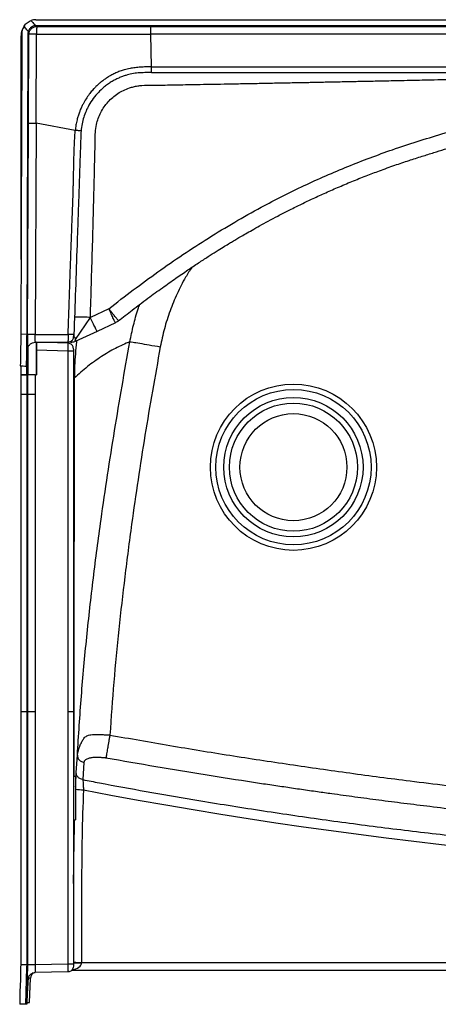
# Model space of a CAD drawing. Units: inches. Extents: x 317 to 517, y 64 to 259.
# Drawn here: x 454 to 467, y 184 to 215 of the extents above; entities that cross this region are included whole.
import ezdxf

# ---------------------------------------------------------------- set-up
doc = ezdxf.new("R2010")
doc.units = ezdxf.units.IN
doc.header["$MEASUREMENT"] = 0
doc.linetypes.add('SLD-Continue', pattern=[0])

msp = doc.modelspace()

# ---------------------------------------------------------------- linework, layer by layer
at = {"color": 0, "linetype": 'SLD-Continue', "lineweight": 30}
for p, q in [((454.361, 214.815), (483.807, 214.815)), ((454.361, 214.628), (454.392, 214.604)), ((454.361, 214.628), (483.807, 214.628)), ((457.991, 214.603), (483.807, 214.603)), ((453.895, 207.258), (453.895, 214.305)), ((454.142, 214.356), (454.112, 214.379)), ((454.13, 211.552), (454.142, 214.356)), ((454.373, 211.552), (454.387, 214.36)), ((483.807, 214.36), (457.991, 214.36)), ((458.014, 213.328), (457.991, 214.36)), ((458.014, 213.328), (483.807, 213.338)), ((458.014, 213.146), (458.014, 213.152)), ((454.099, 204.894), (454.13, 211.552)), ((454.373, 211.552), (454.342, 204.892)), ((455.608, 211.324), (454.373, 211.552)), ((456.666, 205.7), (456.083, 205.428)), ((455.611, 204.726), (456.083, 205.428)), ((456.877, 205.26), (456.294, 204.988)), ((456.884, 205.264), (456.891, 205.267)), ((456.975, 205.32), (456.969, 205.325)), ((456.294, 204.988), (455.606, 204.667)), ((454.073, 204.893), (453.885, 204.894)), ((454.073, 204.894), (454.073, 204.894)), ((454.099, 204.894), (454.073, 204.894)), ((454.342, 204.892), (454.588, 204.892)), ((454.349, 204.644), (455.375, 204.644)), ((454.372, 204.644), (454.372, 203.618)), ((454.385, 204.644), (454.38, 204.457)), ((455.373, 204.618), (454.385, 204.644)), ((454.588, 204.892), (455.382, 204.892)), ((454.804, 204.644), (454.804, 204.633)), ((455.044, 204.627), (455.044, 204.644)), ((455.373, 204.618), (455.374, 204.613)), ((455.393, 204.611), (455.398, 204.648)), ((455.565, 204.887), (455.558, 204.887)), ((455.564, 204.887), (455.562, 204.825)), ((454.081, 203.894), (454.099, 204.413)), ((454.099, 204.403), (454.081, 203.894)), ((454.122, 203.618), (454.122, 204.498)), ((454.385, 204.394), (454.38, 204.394)), ((454.38, 204.394), (454.38, 203.618)), ((454.385, 204.394), (454.385, 203.618)), ((455.373, 204.368), (454.385, 204.394)), ((455.373, 204.368), (455.373, 193.006)), ((455.556, 204.431), (455.543, 204.499)), ((455.556, 204.368), (455.556, 193.006)), ((453.895, 203.618), (453.895, 203.897)), ((454.081, 203.894), (454.081, 203.894)), ((454.082, 203.618), (454.082, 203.896)), ((453.885, 203.618), (453.885, 202.993)), ((453.885, 203.618), (454.073, 203.618)), ((453.912, 203.618), (453.885, 203.618)), ((453.912, 203.618), (453.912, 203.618)), ((453.912, 203.618), (453.912, 203.618)), ((454.073, 203.618), (454.073, 202.993)), ((454.073, 203.618), (454.099, 203.618)), ((454.099, 202.993), (454.099, 203.618)), ((454.099, 203.618), (454.099, 202.993)), ((454.338, 203.618), (454.38, 203.618)), ((454.342, 203.618), (454.385, 203.618)), ((454.342, 203.618), (454.342, 202.993)), ((454.38, 203.618), (454.385, 203.618)), ((453.885, 202.993), (453.885, 193.006)), ((454.073, 202.993), (453.885, 202.993)), ((454.073, 202.993), (454.073, 193.006)), ((454.099, 202.993), (454.099, 193.006)), ((454.099, 202.993), (454.099, 202.993)), ((454.342, 202.993), (454.342, 193.006)), ((453.885, 193.006), (454.073, 193.006)), ((453.885, 193.006), (453.885, 185.02)), ((454.073, 193.006), (454.073, 185.019)), ((454.099, 193.006), (454.099, 185.019)), ((454.342, 193.006), (454.342, 185.019)), ((455.373, 193.006), (455.373, 185.046)), ((455.556, 193.006), (455.556, 185.046)), ((455.639, 191.076), (455.673, 191.625)), ((455.882, 191.398), (455.849, 190.852)), ((455.619, 190.956), (455.556, 190.956)), ((455.619, 190.956), (455.619, 189.581)), ((455.556, 189.581), (455.619, 189.581)), ((455.557, 189.581), (455.556, 187.58)), ((455.556, 187.58), (455.556, 185.08)), ((455.556, 187.58), (455.557, 187.58)), ((455.557, 185.098), (455.557, 187.58)), ((455.807, 187.58), (455.807, 185.089)), ((454.342, 185.019), (455.373, 185.046)), ((455.556, 185.08), (455.557, 185.08)), ((455.557, 185.098), (455.557, 185.08)), ((455.557, 185.08), (455.807, 185.08)), ((455.807, 185.089), (455.807, 185.08)), ((455.807, 185.089), (511.806, 185.089)), ((453.885, 185.019), (453.885, 185.02)), ((453.885, 185.019), (454.073, 185.019)), ((454.073, 185.019), (454.099, 185.019)), ((454.073, 185.019), (454.073, 185.019)), ((454.073, 185.019), (454.073, 185.019)), ((455.373, 184.796), (454.342, 184.769)), ((454.343, 184.778), (454.342, 184.769)), ((455.406, 184.803), (455.373, 184.796)), ((455.374, 184.801), (455.373, 184.796)), ((512.137, 184.83), (455.475, 184.83)), ((455.556, 184.983), (455.543, 184.915)), ((454.099, 184.527), (454.073, 183.768)), ((454.122, 184.622), (454.082, 183.922)), ((454.199, 184.594), (454.122, 184.594)), ((454.159, 183.83), (454.199, 184.594)), ((454.075, 183.83), (454.077, 183.83)), ((454.077, 183.83), (454.082, 183.922)), ((454.077, 183.83), (454.159, 183.83)), ((454.082, 183.922), (454.082, 184.044)), ((454.073, 183.768), (454.03, 183.77))]:
    msp.add_line(p, q, dxfattribs=at)
at = {"color": 0, "linetype": 'SLD-Continue', "lineweight": 30, "flags": 128}
for points in [[(453.924, 214.38), (453.921, 213.475), (453.913, 211.667), (453.898, 208.049), (453.885, 204.894)], [(454.112, 214.379), (454.108, 213.475), (454.101, 211.666), (454.086, 208.048), (454.073, 204.893)], [(458.014, 213.15), (470.582, 213.154), (483.807, 213.159)], [(453.872, 203.898), (453.919, 203.897), (453.966, 203.896), (454.013, 203.895), (454.06, 203.894)], [(453.885, 185.019), (453.883, 184.932), (453.873, 184.546), (453.862, 184.16), (453.852, 183.774)], [(454.073, 185.019), (454.07, 184.927), (454.06, 184.541), (454.05, 184.155), (454.039, 183.769)], [(454.122, 184.594), (454.129, 184.64), (454.129, 184.641)], [(454.039, 183.769), (453.991, 183.771), (453.943, 183.772), (453.897, 183.773), (453.852, 183.774)]]:
    msp.add_lwpolyline(points, dxfattribs=at)
at = {"color": 0, "linetype": 'SLD-Continue', "lineweight": 30}
for radius in [2.622, 2.451, 2.198, 2.021, 1.688]:
    msp.add_circle((462.494, 200.705), radius, dxfattribs=at)
for centre, radius, start, end in [((454.394, 214.305), 0.499, 142.1503, 180), ((451.996, 204.519), 2.392, 357.0049, 2.994), ((455.9, 192.826), 2.295, 262.9611, 269.1379), ((455.745, 186.887), 1.799, 264.0142, 271.9883), ((453.193, 160.586), 23.199, 87.8269, 87.9091)]:
    msp.add_arc(centre, radius, start, end, dxfattribs=at)
for centre, major_axis, ratio, start_param, end_param in [((454.361, 214.378), (0.438, 0), 0.998397, 1.570805, 1.911607), ((483.807, 336.105), (0, 148.232), 0.999797, 2.951923, 3.331263), ((455.307, 185.08), (0.5, 0), 0.500044, 5.100933, 6.283185), ((455.307, 185.08), (0, 0.25), 0.999825, 4.607026, 4.712389), ((454.448, 184.58), (0.25, 0), 0.999993, 2.301905, 3.089233), ((454.148, 185.094), (0.026, 0.5), 0.003834, 2.797738, 3.141794)]:
    msp.add_ellipse(centre, major_axis=major_axis, ratio=ratio, start_param=start_param, end_param=end_param, dxfattribs=at)
for points, knots in [([(453.924, 214.38), (453.926, 214.404), (453.928, 214.453), (453.946, 214.517), (453.968, 214.571), (453.984, 214.599), (453.993, 214.613)], [0, 0, 0, 0, 0.295165, 0.598887, 0.798162, 1, 1, 1, 1]), ([(453.993, 214.613), (454.007, 214.633), (454.034, 214.672), (454.088, 214.721), (454.148, 214.763), (454.192, 214.781), (454.215, 214.79)], [0, 0, 0, 0, 0.246496, 0.499922, 0.746493, 1, 1, 1, 1]), ([(454.123, 214.445), (454.117, 214.454), (454.096, 214.48), (454.061, 214.525), (454.024, 214.573), (454.002, 214.602), (453.993, 214.613)], [0, 0, 0, 0, 0.150109, 0.473831, 0.797554, 1, 1, 1, 1]), ([(454.341, 214.627), (454.314, 214.621), (454.26, 214.609), (454.19, 214.557), (454.144, 214.5), (454.128, 214.458), (454.123, 214.445)], [0, 0, 0, 0, 0.277165, 0.553161, 0.861282, 1, 1, 1, 1]), ([(454.142, 214.356), (454.143, 214.372), (454.146, 214.404), (454.168, 214.464), (454.216, 214.531), (454.283, 214.578), (454.344, 214.6), (454.376, 214.603), (454.392, 214.604)], [0, 0, 0, 0, 0.1245, 0.249145, 0.5, 0.750855, 0.8755, 1, 1, 1, 1]), ([(454.215, 214.79), (454.225, 214.778), (454.248, 214.747), (454.286, 214.699), (454.318, 214.657), (454.337, 214.633), (454.341, 214.627)], [0, 0, 0, 0, 0.229497, 0.559091, 0.888686, 1, 1, 1, 1]), ([(454.361, 214.628), (454.36, 214.628), (454.356, 214.628), (454.351, 214.628), (454.346, 214.627), (454.343, 214.627), (454.341, 214.627)], [0, 0, 0, 0, 0.249661, 0.499458, 0.749662, 1, 1, 1, 1]), ([(454.392, 214.604), (454.391, 214.6), (454.39, 214.591), (454.388, 214.534), (454.387, 214.453), (454.387, 214.39), (454.387, 214.36)], [0, 0, 0, 0, 0.240809, 0.5, 0.75919, 1, 1, 1, 1]), ([(454.392, 214.604), (454.518, 214.604), (454.764, 214.604), (455.125, 214.604), (455.468, 214.604), (455.793, 214.604), (456.112, 214.603), (456.497, 214.603), (456.951, 214.603), (457.471, 214.603), (457.816, 214.603), (457.991, 214.603)], [0, 0, 0, 0, 0.105199, 0.205425, 0.300678, 0.390958, 0.476265, 0.56679, 0.712303, 0.854372, 1, 1, 1, 1]), ([(454.123, 214.445), (454.121, 214.44), (454.118, 214.429), (454.115, 214.413), (454.112, 214.396), (454.112, 214.385), (454.112, 214.379)], [0, 0, 0, 0, 0.246654, 0.494545, 0.74652, 1, 1, 1, 1]), ([(454.387, 214.36), (454.355, 214.36), (454.293, 214.36), (454.224, 214.359), (454.184, 214.359), (454.153, 214.357), (454.147, 214.356), (454.142, 214.356)], [0, 0, 0, 0, 0.250007, 0.498622, 0.645225, 0.748713, 1, 1, 1, 1]), ([(454.387, 214.36), (454.987, 214.36), (456.188, 214.36), (457.39, 214.36), (457.991, 214.36)], [0, 0, 0, 0, 0.499835, 1, 1, 1, 1]), ([(458.014, 213.328), (457.954, 213.328), (457.838, 213.327), (457.665, 213.319), (457.498, 213.304), (457.326, 213.278), (457.167, 213.241), (457.018, 213.192), (456.886, 213.139), (456.783, 213.088), (456.705, 213.045), (456.649, 213.012), (456.596, 212.978), (456.545, 212.944), (456.497, 212.909), (456.445, 212.87), (456.383, 212.819), (456.321, 212.764), (456.265, 212.711), (456.223, 212.668), (456.182, 212.625), (456.137, 212.575), (456.091, 212.519), (456.026, 212.435), (455.943, 212.317), (455.863, 212.179), (455.808, 212.067), (455.77, 211.982), (455.733, 211.89), (455.696, 211.78), (455.665, 211.669), (455.644, 211.575), (455.628, 211.491), (455.616, 211.409), (455.611, 211.352), (455.608, 211.324)], [0, 0, 0, 0, 0.0514367, 0.1000513, 0.1497829, 0.1957591, 0.2498831, 0.2907203, 0.331063, 0.3723361, 0.3894388, 0.4081651, 0.4285139, 0.4438239, 0.4608834, 0.4796913, 0.5002461, 0.5294893, 0.5515714, 0.5664974, 0.5815458, 0.6034656, 0.6242874, 0.6440125, 0.6946674, 0.7490853, 0.7812538, 0.8019675, 0.8296883, 0.8671119, 0.9018999, 0.9289354, 0.9501939, 0.9758674, 1, 1, 1, 1]), ([(458.014, 213.152), (458.014, 213.153), (458.014, 213.156), (458.014, 213.174), (458.014, 213.197), (458.014, 213.226), (458.014, 213.269), (458.014, 213.305), (458.014, 213.328)], [0, 0, 0, 0, 0.135823, 0.282254, 0.431749, 0.581246, 0.727685, 1, 1, 1, 1]), ([(458.014, 213.146), (457.943, 213.146), (457.803, 213.146), (457.595, 213.141), (457.395, 213.11), (457.228, 213.069), (457.092, 213.023), (456.977, 212.976), (456.859, 212.92), (456.741, 212.854), (456.623, 212.776), (456.484, 212.669), (456.329, 212.525), (456.17, 212.335), (456.041, 212.136), (455.942, 211.935), (455.87, 211.738), (455.815, 211.529), (455.799, 211.383), (455.79, 211.31)], [0, 0, 0, 0, 0.0664279, 0.1306084, 0.1949417, 0.2546226, 0.2914018, 0.3300485, 0.370549, 0.4128951, 0.4570921, 0.5031471, 0.5767204, 0.6539763, 0.7349194, 0.7980766, 0.8633116, 0.9306115, 1, 1, 1, 1]), ([(456.083, 205.428), (456.094, 205.78), (456.117, 206.493), (456.149, 207.574), (456.173, 208.434), (456.19, 209.065), (456.2, 209.46), (456.21, 209.86), (456.218, 210.219), (456.226, 210.53), (456.231, 210.784), (456.238, 211.026), (456.238, 211.267), (456.267, 211.496), (456.328, 211.706), (456.409, 211.893), (456.513, 212.067), (456.639, 212.227), (456.785, 212.369), (456.948, 212.491), (457.125, 212.591), (457.292, 212.659), (457.444, 212.703), (457.577, 212.729), (457.768, 212.749), (458.029, 212.747), (458.352, 212.754), (458.682, 212.759), (459.007, 212.765), (459.366, 212.772), (459.763, 212.779), (460.2, 212.787), (460.65, 212.795), (461.114, 212.804), (461.591, 212.813), (462.082, 212.823), (462.478, 212.831), (462.777, 212.836), (462.977, 212.84), (463.182, 212.845), (463.393, 212.849), (463.61, 212.853), (463.846, 212.858), (464.084, 212.863), (464.317, 212.868), (464.534, 212.872), (464.763, 212.877), (465.015, 212.882), (465.291, 212.888), (465.592, 212.894), (465.913, 212.901), (466.237, 212.907), (466.542, 212.914), (466.886, 212.921), (467.284, 212.929), (467.777, 212.939), (468.289, 212.949), (468.822, 212.96), (469.362, 212.971), (470.006, 212.984), (470.733, 212.998), (471.512, 213.013), (472.294, 213.027), (473.101, 213.041), (473.938, 213.056), (474.763, 213.069), (475.303, 213.077), (475.569, 213.081)], [0, 0, 0, 0, 0.0406955, 0.0823645, 0.1250074, 0.1400594, 0.1552811, 0.1706724, 0.1862334, 0.1967694, 0.2066112, 0.2155992, 0.2247628, 0.2343784, 0.2421858, 0.2499933, 0.2578007, 0.2656082, 0.2734156, 0.2812231, 0.2890306, 0.2968382, 0.3020461, 0.3072435, 0.3124594, 0.3241686, 0.3374032, 0.3497883, 0.3622026, 0.3749627, 0.3912642, 0.4080845, 0.4254238, 0.443282, 0.4616592, 0.4805552, 0.4999702, 0.507425, 0.5151035, 0.5230057, 0.5311316, 0.5394812, 0.5480544, 0.5584457, 0.5669631, 0.5748719, 0.5836084, 0.5933764, 0.6040061, 0.6154976, 0.6281095, 0.6411416, 0.6528744, 0.6633081, 0.6808724, 0.6988797, 0.7202457, 0.7400037, 0.7604592, 0.7826096, 0.8143806, 0.844406, 0.8726856, 0.9046804, 0.937587, 0.9693602, 1, 1, 1, 1]), ([(456.666, 205.7), (456.922, 205.899), (457.431, 206.295), (458.212, 206.865), (459.004, 207.413), (459.812, 207.936), (460.636, 208.435), (461.417, 208.872), (462.148, 209.253), (462.828, 209.585), (463.516, 209.897), (464.211, 210.19), (464.913, 210.464), (465.642, 210.727), (466.398, 210.976), (467.184, 211.217), (467.98, 211.451), (468.771, 211.675), (469.561, 211.886), (470.347, 212.082), (471.367, 212.319), (472.613, 212.583), (474.089, 212.858), (475.075, 213.007), (475.569, 213.081)], [0, 0, 0, 0, 0.047325, 0.094247, 0.141035, 0.18783, 0.234792, 0.281627, 0.31836, 0.355205, 0.391942, 0.428667, 0.465242, 0.502, 0.54169, 0.581454, 0.622057, 0.662692, 0.701467, 0.741334, 0.780984, 0.854348, 0.92718, 1, 1, 1, 1]), ([(456.97, 205.325), (457.114, 205.436), (457.422, 205.674), (457.885, 206.021), (458.343, 206.355), (458.765, 206.653), (459.146, 206.914), (459.486, 207.141), (459.786, 207.336), (460.046, 207.501), (460.261, 207.634), (460.433, 207.739), (460.563, 207.818), (460.661, 207.876), (460.74, 207.923), (460.844, 207.984), (460.993, 208.071), (461.198, 208.188), (461.437, 208.322), (461.708, 208.47), (462.01, 208.631), (462.345, 208.803), (462.701, 208.98), (463.077, 209.16), (463.472, 209.342), (463.895, 209.528), (464.336, 209.713), (464.778, 209.889), (465.229, 210.06), (465.681, 210.222), (466.13, 210.373), (466.541, 210.505), (466.913, 210.622), (467.203, 210.711), (467.417, 210.776), (467.557, 210.818), (467.669, 210.851), (467.748, 210.874), (467.8, 210.89), (467.845, 210.903), (467.904, 210.92), (468.001, 210.949), (468.143, 210.99), (468.335, 211.045), (468.572, 211.112), (468.853, 211.191), (469.178, 211.279), (469.548, 211.377), (469.964, 211.484), (470.425, 211.598), (470.931, 211.718), (471.484, 211.843), (472.082, 211.972), (472.727, 212.105), (473.419, 212.238), (474.158, 212.369), (474.903, 212.493), (475.402, 212.565), (475.639, 212.6)], [0, 0, 0, 0, 0.026988, 0.05751, 0.085464, 0.110877, 0.133775, 0.15379, 0.171375, 0.186552, 0.199318, 0.208825, 0.216328, 0.221832, 0.225721, 0.22985, 0.239571, 0.251242, 0.264791, 0.280009, 0.296894, 0.315453, 0.335679, 0.355678, 0.377074, 0.399871, 0.424038, 0.447794, 0.470125, 0.495481, 0.518758, 0.540046, 0.559302, 0.576435, 0.584946, 0.592273, 0.598034, 0.602227, 0.604422, 0.60617, 0.609149, 0.613485, 0.621092, 0.630959, 0.643083, 0.657459, 0.674081, 0.692952, 0.71408, 0.73747, 0.763123, 0.791034, 0.821213, 0.853667, 0.888388, 0.925362, 0.964556, 1, 1, 1, 1]), ([(454.13, 211.552), (454.134, 211.552), (454.144, 211.552), (454.2, 211.553), (454.281, 211.553), (454.343, 211.552), (454.373, 211.552)], [0, 0, 0, 0, 0.240953, 0.499997, 0.759042, 1, 1, 1, 1]), ([(455.382, 204.892), (455.385, 204.965), (455.39, 205.121), (455.398, 205.37), (455.407, 205.634), (455.416, 205.898), (455.425, 206.153), (455.433, 206.406), (455.442, 206.661), (455.454, 207.006), (455.469, 207.443), (455.488, 207.969), (455.505, 208.394), (455.518, 208.716), (455.526, 208.941), (455.534, 209.164), (455.54, 209.36), (455.545, 209.525), (455.548, 209.655), (455.551, 209.78), (455.554, 209.915), (455.557, 210.08), (455.56, 210.262), (455.565, 210.446), (455.57, 210.622), (455.576, 210.797), (455.584, 210.975), (455.594, 211.149), (455.603, 211.267), (455.608, 211.324)], [0, 0, 0, 0, 0.034015, 0.072767, 0.116256, 0.156784, 0.195979, 0.235189, 0.275064, 0.314761, 0.395911, 0.478986, 0.559971, 0.594461, 0.629293, 0.664787, 0.698457, 0.720546, 0.741757, 0.759168, 0.778954, 0.804346, 0.836427, 0.863481, 0.890474, 0.918392, 0.94509, 0.973295, 1, 1, 1, 1]), ([(455.79, 211.31), (455.783, 211.141), (455.769, 210.801), (455.752, 210.29), (455.734, 209.775), (455.717, 209.261), (455.699, 208.746), (455.681, 208.232), (455.636, 206.945), (455.597, 205.83), (455.565, 204.887)], [0, 0, 0, 0, 0.0787, 0.158813, 0.238925, 0.319038, 0.399152, 0.479265, 0.559379, 1, 1, 1, 1]), ([(455.79, 211.31), (455.788, 211.31), (455.784, 211.31), (455.762, 211.312), (455.738, 211.313), (455.709, 211.316), (455.667, 211.319), (455.631, 211.322), (455.608, 211.324)], [0, 0, 0, 0, 0.239709, 0.368523, 0.5, 0.631477, 0.76029, 1, 1, 1, 1]), ([(459.286, 207.006), (459.219, 206.903), (459.046, 206.635), (458.815, 206.175), (458.591, 205.633), (458.411, 205.073), (458.331, 204.691), (458.292, 204.5)], [0, 0, 0, 0, 0.136238, 0.351798, 0.568123, 0.784445, 1, 1, 1, 1]), ([(456.969, 205.325), (456.969, 205.325), (456.967, 205.327), (456.953, 205.344), (456.925, 205.377), (456.885, 205.426), (456.835, 205.487), (456.78, 205.555), (456.723, 205.627), (456.684, 205.676), (456.666, 205.7)], [0, 0, 0, 0, 0.001139, 0.140818, 0.286204, 0.43462, 0.583035, 0.728418, 0.868094, 1, 1, 1, 1]), ([(457.332, 204.66), (457.332, 204.66), (457.364, 204.835), (457.441, 205.183), (457.548, 205.576), (457.627, 205.792), (457.645, 205.84)], [0, 0, 0, 0, 0.000002, 0.436458, 0.8744, 1, 1, 1, 1]), ([(456.083, 205.428), (456.05, 205.429), (455.985, 205.431), (455.89, 205.434), (455.803, 205.435), (455.727, 205.436), (455.664, 205.436), (455.618, 205.435), (455.589, 205.434), (455.585, 205.432), (455.583, 205.432)], [0, 0, 0, 0, 0.12437, 0.2497, 0.374986, 0.499963, 0.624944, 0.750248, 0.875604, 1, 1, 1, 1]), ([(456.975, 205.32), (456.96, 205.309), (456.929, 205.286), (456.894, 205.269), (456.877, 205.26)], [0, 0, 0, 0, 0.500096, 1, 1, 1, 1]), ([(453.885, 204.894), (453.885, 204.863), (453.885, 204.756), (453.884, 204.574), (453.88, 204.274), (453.875, 204.048), (453.872, 203.898)], [0, 0, 0, 0, 0.095029, 0.321271, 0.547518, 1, 1, 1, 1]), ([(454.073, 204.893), (454.073, 204.861), (454.072, 204.753), (454.071, 204.57), (454.067, 204.27), (454.063, 204.044), (454.06, 203.894)], [0, 0, 0, 0, 0.097919, 0.323438, 0.548962, 1, 1, 1, 1]), ([(454.099, 204.894), (454.099, 204.863), (454.099, 204.802), (454.099, 204.713), (454.098, 204.628), (454.098, 204.565), (454.098, 204.521), (454.099, 204.49), (454.099, 204.462), (454.099, 204.43), (454.099, 204.403), (454.099, 204.403), (454.099, 204.403)], [0, 0, 0, 0, 0.115212, 0.232318, 0.353501, 0.472169, 0.532145, 0.59459, 0.661262, 0.726037, 0.859378, 1, 1, 1, 1]), ([(454.279, 204.893), (454.255, 204.893), (454.208, 204.893), (454.152, 204.893), (454.111, 204.894), (454.103, 204.894), (454.099, 204.894)], [0, 0, 0, 0, 0.249839, 0.50152, 0.751767, 1, 1, 1, 1]), ([(454.342, 204.892), (454.332, 204.892), (454.31, 204.892), (454.289, 204.893), (454.278, 204.893)], [0, 0, 0, 0, 0.489172, 1, 1, 1, 1]), ([(454.349, 204.644), (454.348, 204.646), (454.347, 204.649), (454.345, 204.681), (454.345, 204.714), (454.344, 204.754), (454.343, 204.812), (454.343, 204.86), (454.342, 204.892)], [0, 0, 0, 0, 0.243506, 0.367497, 0.502202, 0.636506, 0.759399, 1, 1, 1, 1]), ([(455.374, 204.613), (455.374, 204.613), (455.375, 204.611), (455.375, 204.594), (455.376, 204.55), (455.375, 204.481), (455.374, 204.419), (455.374, 204.385), (455.373, 204.368)], [0, 0, 0, 0, 0.005604, 0.150776, 0.42829, 0.705768, 0.850949, 1, 1, 1, 1]), ([(455.543, 204.498), (455.535, 204.515), (455.518, 204.549), (455.476, 204.587), (455.427, 204.61), (455.391, 204.612), (455.374, 204.613)], [0, 0, 0, 0, 0.25357, 0.512017, 0.764037, 1, 1, 1, 1]), ([(455.382, 204.892), (455.382, 204.859), (455.382, 204.792), (455.378, 204.711), (455.375, 204.651), (455.375, 204.646), (455.375, 204.644)], [0, 0, 0, 0, 0.249824, 0.499934, 0.750185, 1, 1, 1, 1]), ([(455.52, 204.713), (455.519, 204.712), (455.512, 204.701), (455.484, 204.677), (455.436, 204.649), (455.394, 204.646), (455.375, 204.644)], [0, 0, 0, 0, 0.019195, 0.243848, 0.649598, 1, 1, 1, 1]), ([(455.558, 204.887), (455.556, 204.887), (455.551, 204.887), (455.514, 204.888), (455.454, 204.89), (455.406, 204.891), (455.382, 204.892)], [0, 0, 0, 0, 0.144218, 0.429609, 0.715026, 1, 1, 1, 1]), ([(455.453, 204.644), (455.461, 204.644), (455.481, 204.644), (455.497, 204.644), (455.5, 204.644), (455.501, 204.644)], [0, 0, 0, 0, 0.238306, 0.609553, 1, 1, 1, 1]), ([(455.52, 204.712), (455.528, 204.725), (455.542, 204.75), (455.553, 204.796), (455.559, 204.841), (455.56, 204.872), (455.561, 204.887)], [0, 0, 0, 0, 0.299808, 0.560439, 0.78537, 1, 1, 1, 1]), ([(455.57, 204.822), (455.568, 204.823), (455.563, 204.827), (455.563, 204.826), (455.562, 204.825)], [0, 0, 0, 0, 0.308374, 1, 1, 1, 1]), ([(455.611, 204.726), (455.611, 204.736), (455.612, 204.756), (455.601, 204.781), (455.587, 204.804), (455.579, 204.813), (455.575, 204.818)], [0, 0, 0, 0, 0.257405, 0.501053, 0.758947, 1, 1, 1, 1]), ([(455.653, 204.689), (455.651, 204.68), (455.632, 204.544), (455.608, 204.28), (455.582, 203.896), (455.578, 203.638), (455.577, 203.51)], [0, 0, 0, 0, 0.0236205, 0.3476796, 0.6738408, 1, 1, 1, 1]), ([(457.332, 204.66), (457.18, 204.594), (456.874, 204.462), (456.425, 204.195), (455.986, 203.882), (455.714, 203.635), (455.577, 203.51)], [0, 0, 0, 0, 0.243136, 0.490044, 0.741931, 1, 1, 1, 1]), ([(455.606, 204.667), (455.606, 204.668), (455.605, 204.668), (455.605, 204.672), (455.605, 204.68), (455.608, 204.694), (455.61, 204.715), (455.611, 204.726)], [0, 0, 0, 0, 0.190828, 0.36896, 0.525867, 0.757857, 1, 1, 1, 1]), ([(455.673, 191.625), (455.713, 192.246), (455.791, 193.487), (455.964, 195.346), (456.172, 197.202), (456.396, 198.906), (456.624, 200.459), (456.846, 201.861), (457.082, 203.262), (457.248, 204.194), (457.332, 204.66)], [0, 0, 0, 0, 0.141893, 0.283788, 0.425938, 0.56809, 0.676036, 0.783982, 0.891991, 1, 1, 1, 1]), ([(454.38, 204.457), (454.38, 204.456), (454.381, 204.454), (454.381, 204.444), (454.381, 204.428), (454.381, 204.41), (454.38, 204.399), (454.38, 204.394)], [0, 0, 0, 0, 0.2160344, 0.4319994, 0.6461418, 0.859994, 1, 1, 1, 1]), ([(455.556, 204.368), (455.553, 204.368), (455.548, 204.368), (455.506, 204.368), (455.446, 204.368), (455.397, 204.368), (455.373, 204.368)], [0, 0, 0, 0, 0.2501958, 0.499386, 0.7507282, 1, 1, 1, 1]), ([(455.556, 204.431), (455.556, 204.43), (455.556, 204.428), (455.556, 204.413), (455.556, 204.393), (455.556, 204.376), (455.556, 204.368)], [0, 0, 0, 0, 0.250003, 0.500001, 0.749999, 1, 1, 1, 1]), ([(458.292, 204.5), (458.208, 204.035), (458.041, 203.106), (457.805, 201.71), (457.585, 200.31), (457.371, 198.824), (457.166, 197.252), (456.978, 195.591), (456.818, 193.927), (456.74, 192.815), (456.7, 192.259)], [0, 0, 0, 0, 0.114628, 0.229254, 0.343953, 0.458651, 0.593902, 0.729152, 0.864577, 1, 1, 1, 1]), ([(454.06, 203.894), (454.061, 203.894), (454.065, 203.894), (454.072, 203.894), (454.079, 203.894), (454.08, 203.894), (454.08, 203.894)], [0, 0, 0, 0, 0.082387, 0.5691569, 0.9504713, 1, 1, 1, 1]), ([(454.338, 203.618), (454.288, 203.618), (454.19, 203.618), (454.061, 203.618), (453.965, 203.618), (453.92, 203.618), (453.914, 203.618), (453.912, 203.618)], [0, 0, 0, 0, 0.224926, 0.449884, 0.673635, 0.897939, 1, 1, 1, 1]), ([(454.099, 203.618), (454.099, 203.618), (454.099, 203.618), (454.099, 203.618), (454.099, 203.618), (454.099, 203.618), (454.099, 203.618)], [0, 0, 0, 0, 0.250411, 0.500822, 0.750411, 1, 1, 1, 1]), ([(454.342, 203.618), (454.314, 203.618), (454.258, 203.618), (454.185, 203.618), (454.13, 203.618), (454.104, 203.618), (454.1, 203.618), (454.099, 203.618)], [0, 0, 0, 0, 0.224758, 0.449502, 0.672572, 0.897617, 1, 1, 1, 1]), ([(455.577, 203.51), (455.573, 201.612), (455.566, 198.008), (455.559, 193.823), (455.558, 191.537), (455.558, 190.956)], [0, 0, 0, 0, 0.453596, 0.861249, 1, 1, 1, 1]), ([(454.342, 202.993), (454.311, 202.993), (454.249, 202.993), (454.17, 202.993), (454.113, 202.993), (454.104, 202.993), (454.099, 202.993)], [0, 0, 0, 0, 0.250633, 0.499401, 0.750235, 1, 1, 1, 1]), ([(454.099, 193.006), (454.104, 193.006), (454.113, 193.006), (454.169, 193.006), (454.248, 193.006), (454.311, 193.006), (454.342, 193.006)], [0, 0, 0, 0, 0.249975, 0.50026, 0.749354, 1, 1, 1, 1]), ([(455.373, 193.006), (455.397, 193.006), (455.446, 193.006), (455.506, 193.006), (455.548, 193.006), (455.553, 193.006), (455.556, 193.006)], [0, 0, 0, 0, 0.2492718, 0.500614, 0.7498041, 1, 1, 1, 1]), ([(455.673, 191.625), (455.675, 191.638), (455.677, 191.663), (455.692, 191.727), (455.721, 191.82), (455.763, 191.938), (455.814, 192.053), (455.866, 192.143), (455.921, 192.202), (455.972, 192.233), (456.033, 192.255), (456.107, 192.269), (456.198, 192.276), (456.305, 192.278), (456.424, 192.275), (456.558, 192.269), (456.652, 192.262), (456.7, 192.259)], [0, 0, 0, 0, 0.0484261, 0.0958353, 0.1892486, 0.2802939, 0.3676123, 0.4513698, 0.4956324, 0.5470707, 0.5892233, 0.6422528, 0.7101199, 0.7722368, 0.8427789, 0.919926, 1, 1, 1, 1]), ([(456.7, 192.259), (456.694, 192.223), (456.681, 192.151), (456.662, 192.044), (456.644, 191.939), (456.627, 191.838), (456.611, 191.745), (456.597, 191.662), (456.585, 191.59), (456.579, 191.551), (456.576, 191.532)], [0, 0, 0, 0, 0.121411, 0.245847, 0.372385, 0.5, 0.627615, 0.754153, 0.878589, 1, 1, 1, 1]), ([(456.7, 192.259), (457.331, 192.148), (458.591, 191.926), (460.485, 191.618), (462.379, 191.329), (464.276, 191.059), (465.926, 190.842), (467.327, 190.669), (468.198, 190.568), (468.787, 190.502), (469.1, 190.467), (469.416, 190.433), (469.736, 190.399), (470.053, 190.366), (470.556, 190.315), (471.257, 190.245), (471.939, 190.182), (472.409, 190.14), (472.658, 190.118), (472.91, 190.096), (473.164, 190.075), (473.417, 190.054), (473.852, 190.018), (474.476, 189.969), (475.303, 189.908), (476.159, 189.85), (477.007, 189.798), (477.839, 189.75), (478.656, 189.708), (479.497, 189.669), (480.331, 189.635), (481.161, 189.606), (481.988, 189.581), (482.843, 189.56), (483.695, 189.545), (484.539, 189.533), (485.372, 189.527), (486.226, 189.525), (487.211, 189.529), (488.329, 189.541), (489.578, 189.564), (490.808, 189.598), (492.021, 189.64), (493.227, 189.692), (494.206, 189.743), (494.945, 189.785), (495.433, 189.815), (495.928, 189.847), (496.428, 189.88), (496.934, 189.916), (497.418, 189.952), (498.143, 190.008), (499.117, 190.089), (500.387, 190.205), (501.703, 190.337), (503.054, 190.485), (504.378, 190.642), (505.673, 190.808), (506.949, 190.982), (508.259, 191.174), (509.605, 191.381), (510.512, 191.533), (510.972, 191.609)], [0, 0, 0, 0, 0.035202, 0.070344, 0.105493, 0.140565, 0.175675, 0.197007, 0.218179, 0.223873, 0.229635, 0.235464, 0.241362, 0.247332, 0.252976, 0.26919, 0.286067, 0.290599, 0.295177, 0.299804, 0.304477, 0.309198, 0.313805, 0.328444, 0.343639, 0.359393, 0.375652, 0.390319, 0.405235, 0.420658, 0.43659, 0.451158, 0.466358, 0.482047, 0.498226, 0.513224, 0.52843, 0.544083, 0.560184, 0.58257, 0.605576, 0.628893, 0.650227, 0.672353, 0.695272, 0.704123, 0.713086, 0.722163, 0.731353, 0.740657, 0.75007, 0.758077, 0.780598, 0.803857, 0.828214, 0.853335, 0.878615, 0.901538, 0.925137, 0.949412, 0.974366, 1, 1, 1, 1]), ([(455.673, 191.625), (455.675, 191.6), (455.678, 191.547), (455.725, 191.475), (455.795, 191.42), (455.854, 191.406), (455.882, 191.398)], [0, 0, 0, 0, 0.241551, 0.5, 0.758449, 1, 1, 1, 1]), ([(456.576, 191.532), (456.564, 191.534), (456.546, 191.537), (456.525, 191.539), (456.514, 191.54), (456.508, 191.541), (456.505, 191.541), (456.504, 191.541), (456.503, 191.541), (456.503, 191.541), (456.503, 191.541), (456.502, 191.541), (456.502, 191.541), (456.502, 191.541), (456.502, 191.541), (456.502, 191.541), (456.502, 191.541), (456.502, 191.541), (456.494, 191.542), (456.468, 191.543), (456.422, 191.546), (456.367, 191.55), (456.314, 191.551), (456.266, 191.552), (456.194, 191.55), (456.12, 191.542), (456.048, 191.525), (455.998, 191.509), (455.953, 191.489), (455.916, 191.463), (455.89, 191.433), (455.885, 191.41), (455.882, 191.398)], [0, 0, 0, 0, 0.0379507, 0.058827, 0.0697621, 0.0753561, 0.0781851, 0.0796075, 0.0803208, 0.0806779, 0.0808566, 0.080946, 0.0809907, 0.081013, 0.0810242, 0.0810298, 0.0810326, 0.081034, 0.0810347, 0.1074646, 0.1688698, 0.2341658, 0.2938796, 0.3481438, 0.3971353, 0.5465885, 0.6183188, 0.6892092, 0.7689304, 0.8450333, 0.9245183, 1, 1, 1, 1]), ([(511.07, 190.974), (510.464, 190.874), (509.245, 190.671), (507.397, 190.394), (505.519, 190.134), (503.612, 189.895), (501.816, 189.693), (500.135, 189.524), (498.573, 189.382), (496.996, 189.256), (495.417, 189.147), (493.722, 189.047), (491.925, 188.962), (490.028, 188.896), (488.164, 188.854), (486.8, 188.84), (485.925, 188.838), (485.529, 188.838), (485.134, 188.839), (484.741, 188.841), (484.349, 188.844), (483.928, 188.848), (483.46, 188.854), (482.756, 188.865), (481.86, 188.885), (480.799, 188.915), (479.696, 188.955), (478.555, 189.004), (477.382, 189.063), (476.262, 189.129), (475.195, 189.199), (474.18, 189.272), (473.217, 189.347), (472.345, 189.421), (471.559, 189.492), (470.881, 189.556), (470.413, 189.602), (470.119, 189.631), (469.961, 189.648), (469.779, 189.666), (469.335, 189.712), (468.642, 189.787), (467.711, 189.892), (466.829, 189.997), (465.992, 190.1), (465.201, 190.201), (464.442, 190.302), (463.795, 190.391), (463.236, 190.469), (462.751, 190.539), (462.248, 190.612), (461.743, 190.686), (460.895, 190.814), (459.698, 191.002), (458.144, 191.257), (457.101, 191.44), (456.576, 191.532)], [0, 0, 0, 0, 0.033618, 0.06773, 0.102333, 0.13743, 0.173018, 0.201326, 0.229937, 0.258939, 0.287988, 0.316642, 0.351905, 0.386551, 0.420582, 0.453996, 0.461265, 0.468504, 0.475713, 0.482892, 0.490042, 0.497162, 0.505954, 0.51571, 0.535694, 0.555059, 0.573805, 0.596185, 0.617614, 0.638093, 0.657621, 0.6762, 0.693829, 0.710509, 0.724131, 0.737048, 0.74783, 0.749884, 0.753198, 0.756563, 0.759907, 0.77763, 0.794723, 0.811187, 0.826316, 0.840872, 0.854856, 0.868267, 0.876598, 0.885813, 0.895082, 0.904407, 0.913787, 0.942032, 0.97077, 1, 1, 1, 1]), ([(455.619, 190.626), (455.619, 190.636), (455.621, 190.681), (455.624, 190.76), (455.628, 190.857), (455.633, 190.943), (455.636, 191.019), (455.638, 191.057), (455.639, 191.076)], [0, 0, 0, 0, 0.0517781, 0.2460986, 0.4349377, 0.6292859, 0.8120834, 1, 1, 1, 1]), ([(455.849, 190.852), (455.821, 190.859), (455.762, 190.873), (455.692, 190.927), (455.645, 190.998), (455.641, 191.051), (455.639, 191.076)], [0, 0, 0, 0, 0.241637, 0.5, 0.758363, 1, 1, 1, 1]), ([(455.849, 190.852), (456.022, 190.819), (456.686, 190.691), (457.843, 190.479), (459.486, 190.195), (461.296, 189.904), (463.275, 189.612), (465.26, 189.348), (467.248, 189.11), (469.241, 188.899), (471.313, 188.708), (473.463, 188.541), (475.693, 188.402), (477.926, 188.296), (480.162, 188.224), (482.4, 188.185), (484.642, 188.181), (486.886, 188.211), (489.133, 188.275), (491.371, 188.372), (493.6, 188.503), (495.818, 188.668), (498.062, 188.867), (500.332, 189.105), (502.625, 189.381), (504.916, 189.693), (507.202, 190.042), (509.486, 190.424), (511.003, 190.709), (511.761, 190.851)], [0, 0, 0, 0, 0.009398, 0.036066, 0.062735, 0.098299, 0.133864, 0.169429, 0.205052, 0.240676, 0.276299, 0.316011, 0.355725, 0.395437, 0.435231, 0.475027, 0.51482, 0.55478, 0.594741, 0.6347, 0.674247, 0.713795, 0.753341, 0.794405, 0.835471, 0.876535, 0.917689, 0.958846, 1, 1, 1, 1]), ([(455.849, 190.852), (455.85, 190.827), (455.852, 190.776), (455.858, 190.661), (455.863, 190.574), (455.865, 190.531)], [0, 0, 0, 0, 0.324383, 0.661451, 1, 1, 1, 1]), ([(455.865, 190.531), (455.848, 190.039), (455.814, 189.056), (455.809, 188.072), (455.806, 187.58)], [0, 0, 0, 0, 0.499906, 1, 1, 1, 1]), ([(455.556, 187.58), (455.556, 187.58), (455.556, 187.747), (455.558, 188.414), (455.575, 189.081), (455.588, 189.581)], [0, 0, 0, 0, 0.000001, 0.249719, 1, 1, 1, 1]), ([(455.373, 185.046), (455.397, 185.046), (455.446, 185.046), (455.506, 185.046), (455.548, 185.046), (455.553, 185.046), (455.556, 185.046)], [0, 0, 0, 0, 0.249272, 0.500614, 0.749804, 1, 1, 1, 1]), ([(455.373, 185.046), (455.374, 185.029), (455.374, 184.995), (455.375, 184.932), (455.376, 184.864), (455.375, 184.82), (455.375, 184.802), (455.374, 184.801), (455.374, 184.801)], [0, 0, 0, 0, 0.149024, 0.294191, 0.571683, 0.849156, 0.994327, 1, 1, 1, 1]), ([(455.556, 185.046), (455.556, 185.037), (455.556, 185.021), (455.556, 185), (455.556, 184.986), (455.556, 184.984), (455.556, 184.983)], [0, 0, 0, 0, 0.250002, 0.500001, 0.749999, 1, 1, 1, 1]), ([(454.099, 185.019), (454.098, 184.986), (454.096, 184.921), (454.094, 184.825), (454.093, 184.738), (454.092, 184.663), (454.093, 184.6), (454.094, 184.553), (454.096, 184.528), (454.098, 184.528), (454.099, 184.527)], [0, 0, 0, 0, 0.125083, 0.250063, 0.375021, 0.50004, 0.625049, 0.749916, 0.874795, 1, 1, 1, 1]), ([(454.099, 185.019), (454.104, 185.019), (454.113, 185.019), (454.169, 185.019), (454.248, 185.019), (454.311, 185.019), (454.342, 185.019)], [0, 0, 0, 0, 0.250204, 0.49995, 0.749348, 1, 1, 1, 1]), ([(454.151, 184.671), (454.163, 184.685), (454.187, 184.712), (454.234, 184.743), (454.287, 184.765), (454.325, 184.771), (454.344, 184.773)], [0, 0, 0, 0, 0.2478122, 0.4971173, 0.749587, 1, 1, 1, 1]), ([(454.342, 185.019), (454.343, 184.986), (454.345, 184.92), (454.345, 184.839), (454.345, 184.787), (454.344, 184.78), (454.343, 184.778)], [0, 0, 0, 0, 0.284567, 0.569134, 0.853701, 1, 1, 1, 1]), ([(455.374, 184.8), (455.391, 184.802), (455.427, 184.804), (455.476, 184.827), (455.518, 184.864), (455.535, 184.898), (455.543, 184.915)], [0, 0, 0, 0, 0.235957, 0.487966, 0.746412, 1, 1, 1, 1]), ([(454.157, 184.674), (454.143, 184.656), (454.109, 184.614), (454.103, 184.559), (454.099, 184.527)], [0, 0, 0, 0, 0.41401, 1, 1, 1, 1])]:
    msp.add_open_spline(points, degree=3, knots=knots, dxfattribs=at)
for points in [[(457.991, 214.36), (457.991, 214.391), (457.991, 214.454), (457.991, 214.533), (457.991, 214.589), (457.991, 214.598), (457.991, 214.603)], [(456.877, 205.26), (456.876, 205.261), (456.874, 205.264), (456.861, 205.29), (456.841, 205.33), (456.814, 205.385), (456.782, 205.452), (456.746, 205.529), (456.707, 205.612), (456.679, 205.671), (456.666, 205.7)], [(456.294, 204.988), (456.293, 204.99), (456.291, 204.993), (456.277, 205.018), (456.258, 205.059), (456.231, 205.114), (456.199, 205.18), (456.163, 205.257), (456.123, 205.341), (456.096, 205.399), (456.083, 205.428)], [(454.099, 204.403), (454.104, 204.435), (454.113, 204.498), (454.171, 204.578), (454.253, 204.633), (454.317, 204.64), (454.349, 204.644)], [(455.606, 204.667), (455.589, 204.661), (455.555, 204.647), (455.519, 204.645), (455.501, 204.644)], [(457.332, 204.66), (457.356, 204.657), (457.405, 204.652), (457.631, 204.615), (457.935, 204.563), (458.173, 204.521), (458.292, 204.5)]]:
    msp.add_open_spline(points, degree=3, dxfattribs=at)

doc.saveas('drawing.dxf')
